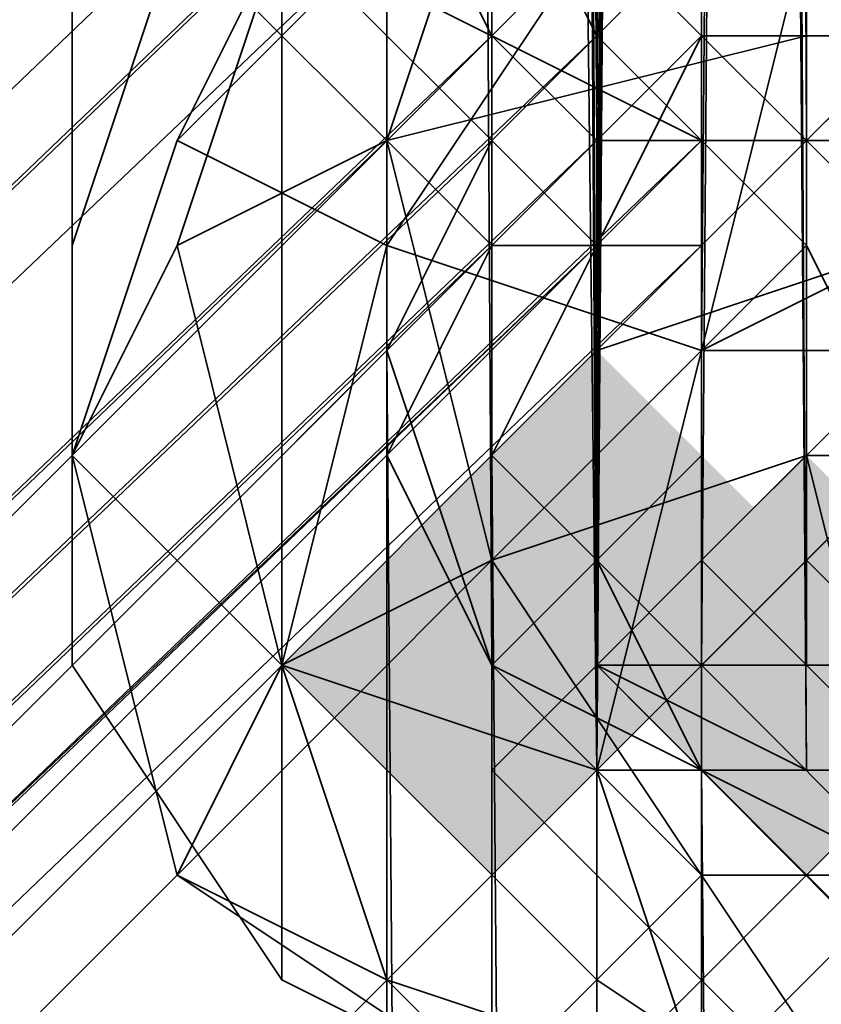
# Model space of a CAD drawing. Units: inches. Extents: x -2407 to 6480, y -2273 to 6818.
# Drawn here: x 813 to 818, y 1198 to 1204 of the extents above; entities that cross this region are included whole.
import ezdxf

# ---------------------------------------------------------------- set-up
doc = ezdxf.new("R2010")
doc.units = ezdxf.units.IN
doc.header["$MEASUREMENT"] = 0
doc.layers.add('SPIDERGAME CWPg169.356', color=250, linetype='Continuous', lineweight=35)

msp = doc.modelspace()

# ---------------------------------------------------------------- hatches: boundary and pattern name
at = {"layer": 'SPIDERGAME CWPg169.356', "lineweight": 35}
for points in [[(818.3014, 1200.6829), (817.6146, 1201.3698), (816.9277, 1202.0567), (816.2408, 1201.3698), (815.5539, 1200.6829), (816.2408, 1199.9961), (816.9277, 1199.3092), (817.6146, 1199.9961)], [(818.3014, 1200.6829), (817.6146, 1201.3698), (816.9277, 1202.0567), (816.2408, 1201.3698), (815.5539, 1200.6829), (816.2408, 1199.9961), (816.9277, 1199.3092), (817.6146, 1199.9961)], [(817.6146, 1199.9961), (816.9277, 1200.6829), (816.2408, 1201.3698), (815.5539, 1200.6829), (814.8671, 1199.9961), (815.5539, 1199.3092), (816.2408, 1198.6223), (816.9277, 1199.3092)], [(817.6146, 1199.9961), (816.9277, 1200.6829), (816.2408, 1201.3698), (815.5539, 1200.6829), (814.8671, 1199.9961), (815.5539, 1199.3092), (816.2408, 1198.6223), (816.9277, 1199.3092)], [(819.6752, 1199.9961), (818.9883, 1200.6829), (818.3014, 1201.3698), (817.6146, 1200.6829), (816.9277, 1199.9961), (817.6146, 1199.3092), (818.3014, 1198.6223), (818.9883, 1199.3092)], [(819.6752, 1199.9961), (818.9883, 1200.6829), (818.3014, 1201.3698), (817.6146, 1200.6829), (816.9277, 1199.9961), (817.6146, 1199.3092), (818.3014, 1198.6223), (818.9883, 1199.3092)]]:
    msp.add_hatch(color=18, dxfattribs=at).paths.add_polyline_path(points)

# ---------------------------------------------------------------- linework, layer by layer
at = {"layer": 'SPIDERGAME CWPg169.356', "color": 18, "lineweight": 35}
for points in [[(820.362, 1543.4331), (821.0489, 1289.2897), (818.9883, 1289.2897), (816.9277, 1289.2897), (817.6146, 1543.4331), (816.9277, 1289.2897), (816.9277, 1542.0593), (816.9277, 1289.2897), (816.9277, 1166.3392), (816.2408, 1166.3392), (816.9277, 1166.3392), (816.2408, 1166.3392), (816.2408, 1289.2897), (816.9277, 1289.2897), (816.2408, 1288.6028), (816.2408, 1542.7462), (816.9277, 1289.2897), (817.6146, 1544.1199), (816.9277, 1289.2897), (818.9883, 1289.2897), (821.0489, 1289.2897), (821.0489, 1544.1199)], [(817.6146, 1538.625), (816.9277, 1289.2897), (816.2408, 1540.6856), (816.9277, 1289.2897), (816.2408, 1289.2897), (816.2408, 1166.3392)], [(820.362, 1166.3392), (820.362, 1289.2897), (818.9883, 1289.2897), (818.9883, 1166.3392), (818.9883, 1289.2897), (817.6146, 1289.2897), (816.9277, 1289.2897), (816.9277, 1166.3392), (816.9277, 1289.2897), (816.2408, 1289.2897), (816.2408, 1540.6856), (816.2408, 1289.2897), (816.2408, 1540.6856), (816.2408, 1289.2897), (816.2408, 1540.6856)], [(816.2408, 1166.3392), (816.2408, 1289.2897), (816.9277, 1289.2897), (818.9883, 1289.2897), (821.0489, 1289.2897), (820.362, 1538.625), (821.0489, 1289.2897), (821.7358, 1539.3118), (821.7358, 1289.2897), (821.0489, 1289.2897), (1033.293, 1081.1669)], [(694.6641, 1079.7931), (818.3014, 1203.4304), (817.6146, 1204.1173), (818.9883, 1204.1173), (820.362, 1204.1173), (818.9883, 1204.1173), (818.9883, 1322.2596), (818.9883, 1204.1173), (817.6146, 1204.1173), (817.6146, 1321.5728), (818.9883, 1322.2596), (821.0489, 1321.5728), (820.362, 1204.1173), (821.0489, 1321.5728), (821.7358, 1203.4304), (822.4227, 1320.199), (822.4227, 1202.7436)], [(822.4227, 1316.7647), (821.7358, 1199.3092), (821.0489, 1315.3909), (820.362, 1198.6223), (821.7358, 1199.3092), (821.0489, 1315.3909), (820.362, 1198.6223), (821.7358, 1199.3092), (822.4227, 1199.9961), (822.4227, 1201.3698), (822.4227, 1202.7436), (821.7358, 1203.4304), (820.362, 1204.1173), (818.9883, 1204.1173), (818.9883, 1322.2596), (818.9883, 1204.1173), (817.6146, 1204.1173), (817.6146, 1321.5728)], [(686.4216, 1079.7931), (815.5539, 1203.4304), (816.2408, 1202.7436), (815.5539, 1201.3698), (815.5539, 1318.1384), (816.2408, 1320.199), (816.2408, 1202.7436), (816.2408, 1320.199), (816.9277, 1203.4304), (817.6146, 1204.1173), (817.6146, 1321.5728), (816.9277, 1203.4304), (817.6146, 1321.5728), (816.2408, 1320.199)], [(821.0489, 1321.5728), (820.362, 1204.1173), (821.0489, 1321.5728), (821.7358, 1203.4304), (820.362, 1204.1173), (818.9883, 1204.1173), (817.6146, 1204.1173), (818.3014, 1203.4304), (694.6641, 1079.7931)], [(687.1085, 1079.1062), (816.9277, 1202.7436), (816.9277, 1203.4304), (818.3014, 1203.4304), (817.6146, 1320.8859), (816.9277, 1203.4304), (817.6146, 1320.8859)], [(820.362, 1320.8859), (820.362, 1203.4304), (818.9883, 1204.1173), (818.9883, 1320.8859), (818.9883, 1204.1173), (818.3014, 1203.4304), (817.6146, 1320.8859)], [(818.9883, 1315.3909), (818.9883, 1199.3092), (818.3014, 1199.3092), (817.6146, 1199.3092), (817.6146, 1288.6028), (818.3014, 1199.3092), (818.9883, 1199.3092), (820.362, 1199.3092), (821.0489, 1199.9961), (821.7358, 1200.6829), (821.7358, 1201.3698), (821.7358, 1202.7436), (821.0489, 1203.4304), (820.362, 1320.8859), (820.362, 1203.4304), (820.362, 1320.8859)], [(818.3014, 1203.4304), (818.9883, 1204.1173), (820.362, 1203.4304), (818.9883, 1204.1173), (818.9883, 1320.8859), (818.9883, 1204.1173), (818.3014, 1203.4304), (817.6146, 1320.8859), (818.9883, 1320.8859), (821.0489, 1320.8859), (879.4332, 1138.1774)], [(818.9883, 1315.3909), (818.9883, 1198.6223), (817.6146, 1198.6223), (816.9277, 1199.3092), (816.2408, 1199.9961), (815.5539, 1201.3698), (816.2408, 1202.7436), (816.9277, 1203.4304), (816.9277, 1319.5121), (816.9277, 1202.7436), (816.9277, 1319.5121)], [(685.0479, 1080.48), (814.8671, 1204.8042), (816.2408, 1203.4304), (817.6146, 1204.8042), (818.9883, 1204.8042), (820.362, 1204.8042), (821.7358, 1203.4304), (822.4227, 1202.0567), (821.7358, 1200.6829), (821.7358, 1316.7647), (821.7358, 1318.1384), (821.7358, 1201.3698), (821.7358, 1200.6829), (821.7358, 1316.7647), (821.0489, 1199.9961), (820.362, 1316.0778), (818.9883, 1315.3909), (818.9883, 1199.3092), (820.362, 1199.3092), (820.362, 1113.4499)], [(816.2408, 1318.1384), (816.2408, 1201.3698), (816.9277, 1202.7436), (816.2408, 1202.7436), (687.1085, 1079.1062), (816.9277, 1202.7436), (816.2408, 1201.3698), (816.9277, 1115.5106)], [(815.5539, 1201.3698), (816.2408, 1199.9961), (815.5539, 1318.1384), (816.2408, 1199.9961), (816.9277, 1199.3092), (817.6146, 1315.3909), (817.6146, 1198.6223), (817.6146, 1315.3909)], [(816.2408, 1316.7647), (816.9277, 1199.3092), (815.5539, 1318.1384)], [(816.9277, 1202.0567), (816.9277, 1200.6829), (816.2408, 1201.3698), (816.9277, 1200.6829), (816.2408, 1318.1384), (816.9277, 1200.6829), (816.9277, 1199.9961), (817.6146, 1199.9961), (818.3014, 1200.6829), (817.6146, 1199.9961), (816.9277, 1199.9961), (816.9277, 1200.6829), (816.2408, 1201.3698), (816.9277, 1202.7436), (816.9277, 1203.4304), (817.6146, 1204.1173), (816.9277, 1202.7436), (816.9277, 1116.8843), (816.9277, 1202.7436), (816.2408, 1201.3698), (816.9277, 1115.5106)], [(816.9277, 1316.7647), (816.2408, 1318.1384), (816.9277, 1199.9961), (816.9277, 1316.7647), (817.6146, 1316.0778)], [(816.2408, 1287.9159), (816.2408, 1199.9961), (816.9277, 1200.6829), (816.2408, 1199.9961), (816.9277, 1199.3092), (817.6146, 1199.3092), (818.3014, 1199.3092), (818.9883, 1199.3092), (818.3014, 1199.3092), (816.9277, 1199.9961), (817.6146, 1316.0778), (818.3014, 1199.3092), (817.6146, 1316.0778)], [(817.6146, 1198.6223), (818.9883, 1198.6223), (820.362, 1198.6223), (818.9883, 1198.6223), (818.9883, 1315.3909)], [(711.1491, 1298.2191), (821.7358, 1287.2291), (820.362, 1285.8553), (818.3014, 1285.8553), (816.9277, 1286.5422), (816.2408, 1287.9159), (815.5539, 1289.9766), (815.5539, 1165.6524)], [(1029.8586, 1077.0456), (816.9277, 1286.5422), (818.3014, 1287.9159), (818.9883, 1288.6028), (820.362, 1289.9766), (821.7358, 1291.3503), (820.362, 1289.9766), (818.9883, 1288.6028), (818.3014, 1287.9159), (816.9277, 1286.5422), (818.9883, 1285.8553), (820.362, 1285.8553), (821.7358, 1287.2291), (821.7358, 1288.6028), (821.7358, 1289.9766), (821.0489, 1292.0372), (818.9883, 1292.7241), (817.6146, 1292.7241), (816.2408, 1291.3503), (815.5539, 1289.9766), (815.5539, 1165.6524)], [(821.7358, 1292.0372), (821.7358, 1202.0567), (821.7358, 1201.3698), (821.0489, 1291.3503), (821.7358, 1292.0372), (821.7358, 1202.0567), (821.7358, 1201.3698), (821.7358, 1202.0567), (821.0489, 1202.7436), (820.362, 1204.1173), (818.9883, 1204.1173), (817.6146, 1204.1173), (816.9277, 1202.7436), (816.2408, 1203.4304), (685.7347, 1079.1062), (816.2408, 1203.4304), (815.5539, 1202.0567), (816.2408, 1115.5106)], [(820.362, 1290.6634), (821.0489, 1291.3503), (821.7358, 1292.0372), (821.0489, 1292.0372), (819.6752, 1290.6634), (818.9883, 1289.9766), (817.6146, 1288.6028), (818.9883, 1289.2897), (820.362, 1290.6634), (821.0489, 1200.6829), (821.0489, 1291.3503), (821.0489, 1202.7436), (821.0489, 1202.0567), (820.362, 1201.3698), (818.9883, 1199.9961), (818.3014, 1199.9961), (817.6146, 1199.9961), (816.9277, 1200.6829), (817.6146, 1201.3698)], [(821.0489, 1291.3503), (821.7358, 1201.3698), (821.0489, 1291.3503), (821.0489, 1200.6829), (819.6752, 1199.3092), (818.9883, 1199.3092), (820.362, 1199.3092), (821.0489, 1199.9961), (821.7358, 1200.6829), (821.7358, 1201.3698), (821.7358, 1202.7436), (821.0489, 1203.4304), (820.362, 1203.4304), (819.6752, 1203.4304), (818.9883, 1202.7436), (816.9277, 1202.0567), (816.9277, 1200.6829), (817.6146, 1199.9961), (817.6146, 1287.9159)], [(821.0489, 1165.6524), (821.0489, 1289.9766), (818.9883, 1289.9766), (818.9883, 1165.6524), (818.9883, 1289.9766), (817.6146, 1289.9766), (816.2408, 1289.9766), (816.2408, 1165.6524), (816.2408, 1289.9766), (815.5539, 1289.9766), (816.2408, 1287.9159), (816.9277, 1286.5422), (1030.5455, 1077.7325)], [(821.0489, 1165.6524), (821.0489, 1289.9766), (818.9883, 1289.9766), (818.9883, 1165.6524), (818.9883, 1289.9766), (817.6146, 1289.9766), (816.2408, 1289.9766), (816.2408, 1165.6524), (816.2408, 1289.9766), (815.5539, 1289.9766)], [(817.6146, 1165.6524), (817.6146, 1289.9766), (817.6146, 1165.6524)], [(817.6146, 1165.6524), (817.6146, 1289.9766), (817.6146, 1165.6524)], [(816.2408, 1289.2897), (816.2408, 1166.3392), (816.9277, 1166.3392), (817.6146, 1166.3392), (817.6146, 1289.2897)], [(816.2408, 1289.2897), (816.9277, 1289.2897), (816.9277, 1166.3392), (816.9277, 1289.2897), (817.6146, 1289.2897)], [(816.9277, 1289.2897), (816.9277, 1166.3392)], [(817.6146, 1166.3392), (817.6146, 1289.2897), (817.6146, 1166.3392)], [(820.362, 1289.2897), (820.362, 1166.3392), (818.9883, 1166.3392), (817.6146, 1166.3392), (817.6146, 1289.2897)], [(816.9277, 1287.2291), (816.9277, 1200.6829), (817.6146, 1201.3698), (817.6146, 1287.9159), (816.9277, 1287.2291), (817.6146, 1287.9159), (817.6146, 1201.3698), (817.6146, 1287.9159), (817.6146, 1202.0567), (818.3014, 1288.6028), (817.6146, 1199.9961), (939.8781, 1077.0456), (817.6146, 1199.9961), (818.3014, 1200.6829), (941.2519, 1077.7325)], [(939.8781, 1077.0456), (816.9277, 1199.9961), (817.6146, 1199.9961), (817.6146, 1287.9159), (817.6146, 1199.9961), (818.3014, 1288.6028), (817.6146, 1287.9159), (817.6146, 1202.0567), (818.9883, 1202.7436), (819.6752, 1203.4304)], [(817.6146, 1199.9961), (818.3014, 1288.6028), (817.6146, 1199.9961)], [(697.4116, 1077.0456), (821.0489, 1200.6829), (819.6752, 1199.3092), (818.9883, 1199.3092), (818.3014, 1199.3092), (817.6146, 1199.3092), (816.9277, 1199.3092), (816.2408, 1199.9961), (816.9277, 1200.6829), (816.9277, 1287.9159), (816.2408, 1287.9159), (816.9277, 1287.9159), (816.9277, 1200.6829), (816.2408, 1199.9961), (816.2408, 1287.9159), (816.9277, 1287.9159), (816.9277, 1199.3092), (816.2408, 1199.9961), (816.2408, 1287.9159), (816.2408, 1199.9961), (815.5539, 1202.0567), (816.2408, 1115.5106)], [(818.9883, 1199.9961), (818.3014, 1199.9961), (817.6146, 1199.9961), (816.9277, 1200.6829), (817.6146, 1201.3698), (817.6146, 1202.0567), (818.9883, 1202.7436), (816.9277, 1202.0567), (816.9277, 1287.9159), (816.9277, 1200.6829), (817.6146, 1199.3092), (818.9883, 1199.3092)], [(816.9277, 1199.3092), (816.9277, 1287.9159), (816.9277, 1199.3092)], [(816.9277, 1287.2291), (816.9277, 1200.6829), (816.9277, 1287.2291), (816.9277, 1200.6829), (817.6146, 1201.3698), (817.6146, 1202.0567)], [(684.361, 1081.8537), (814.1802, 1206.1779), (815.5539, 1205.4911), (685.0479, 1080.48), (816.2408, 1205.4911), (814.8671, 1206.8648), (683.6741, 1081.8537), (814.8671, 1206.8648), (813.4933, 1207.5517), (682.3004, 1082.5406)], [(812.8064, 1207.5517), (813.4933, 1206.1779), (812.8064, 1207.5517), (813.4933, 1207.5517), (814.8671, 1206.8648), (816.2408, 1205.4911), (814.8671, 1206.8648), (813.4933, 1207.5517), (812.8064, 1207.5517), (813.4933, 1206.1779), (814.8671, 1204.8042), (816.2408, 1203.4304), (816.9277, 1202.7436), (817.6146, 1202.7436), (817.6146, 1203.4304), (816.9277, 1204.1173), (817.6146, 1203.4304), (687.1085, 1078.4194), (816.9277, 1202.7436), (817.6146, 1202.7436), (687.1085, 1077.7325), (817.6146, 1202.7436), (817.6146, 1203.4304), (687.1085, 1078.4194)], [(812.8064, 1206.8648), (813.4933, 1206.8648), (814.1802, 1206.1779), (815.5539, 1205.4911), (816.2408, 1204.1173), (686.4216, 1079.7931)], [(939.8781, 1076.3588), (816.9277, 1199.9961), (817.6146, 1199.9961), (818.3014, 1200.6829), (817.6146, 1199.9961), (816.9277, 1199.9961), (816.9277, 1200.6829), (816.2408, 1201.3698), (816.9277, 1202.7436), (816.9277, 1203.4304), (687.1085, 1079.1062), (816.9277, 1203.4304), (816.2408, 1204.1173), (816.9277, 1203.4304), (816.9277, 1202.7436), (816.2408, 1202.7436), (815.5539, 1203.4304), (814.1802, 1204.8042), (813.4933, 1205.4911), (812.8064, 1206.1779)], [(685.0479, 1080.48), (815.5539, 1205.4911), (816.2408, 1204.1173), (686.4216, 1079.7931)], [(687.1085, 1079.1062), (816.2408, 1202.7436), (815.5539, 1203.4304), (686.4216, 1079.7931), (816.2408, 1204.1173), (815.5539, 1205.4911), (685.0479, 1080.48)], [(685.0479, 1080.48), (814.8671, 1204.8042), (816.2408, 1203.4304), (816.9277, 1202.7436), (817.6146, 1202.7436), (817.6146, 1203.4304), (816.9277, 1204.1173), (816.2408, 1205.4911), (685.0479, 1080.48)], [(687.1085, 1078.4194), (817.6146, 1203.4304), (817.6146, 1202.7436), (687.1085, 1077.7325), (817.6146, 1202.7436), (816.9277, 1202.7436), (687.1085, 1078.4194), (817.6146, 1203.4304), (816.9277, 1204.1173), (685.7347, 1079.1062), (816.9277, 1204.1173), (816.2408, 1205.4911), (816.9277, 1204.1173), (685.7347, 1079.1062), (816.9277, 1204.1173), (816.2408, 1205.4911), (685.0479, 1080.48)], [(687.1085, 1078.4194), (816.9277, 1202.7436), (816.2408, 1203.4304), (685.7347, 1079.1062), (816.2408, 1203.4304), (814.8671, 1204.8042), (685.0479, 1080.48)], [(817.6146, 1117.5712), (817.6146, 1204.1173), (816.9277, 1204.8042), (693.2904, 1081.1669)], [(693.2904, 1081.1669), (816.9277, 1204.8042), (817.6146, 1204.1173)], [(817.6146, 1118.2581), (817.6146, 1204.8042), (816.2408, 1203.4304), (816.2408, 1116.8843), (816.2408, 1203.4304), (815.5539, 1202.0567), (816.2408, 1115.5106)], [(817.6146, 1118.2581), (817.6146, 1204.8042), (816.2408, 1203.4304), (816.2408, 1116.8843), (816.2408, 1203.4304), (815.5539, 1202.0567), (816.2408, 1199.9961), (817.6146, 1199.3092), (818.9883, 1198.6223), (821.0489, 1199.3092), (821.7358, 1200.6829)], [(816.2408, 1114.1368), (816.2408, 1199.9961), (815.5539, 1202.0567), (816.2408, 1203.4304), (817.6146, 1204.8042), (818.9883, 1204.8042), (820.362, 1204.8042), (821.7358, 1203.4304), (822.4227, 1202.7436), (822.4227, 1201.3698), (822.4227, 1199.9961), (821.7358, 1199.3092), (820.362, 1198.6223)], [(821.7358, 1201.3698), (821.0489, 1200.6829), (821.7358, 1202.0567), (821.0489, 1202.7436), (820.362, 1204.1173), (818.9883, 1204.1173), (817.6146, 1204.1173), (816.9277, 1202.7436), (687.1085, 1078.4194)], [(693.9772, 1080.48), (817.6146, 1204.1173), (693.9772, 1080.48)], [(693.9772, 1080.48), (817.6146, 1204.1173), (693.9772, 1080.48)], [(817.6146, 1117.5712), (817.6146, 1204.1173), (816.9277, 1202.7436), (816.9277, 1116.8843), (816.9277, 1202.7436), (816.2408, 1201.3698), (816.9277, 1200.6829), (817.6146, 1199.3092), (818.9883, 1199.3092), (820.362, 1199.3092), (821.0489, 1200.6829), (697.4116, 1077.0456)], [(820.362, 1204.1173), (821.7358, 1203.4304), (822.4227, 1202.0567), (821.7358, 1200.6829), (821.0489, 1199.3092), (818.9883, 1198.6223), (817.6146, 1199.3092), (816.2408, 1199.9961), (815.5539, 1202.0567), (816.2408, 1115.5106), (816.2408, 1114.1368), (816.2408, 1199.9961)], [(818.9883, 1204.1173), (818.3014, 1203.4304), (816.9277, 1203.4304), (816.2408, 1202.7436), (815.5539, 1201.3698), (816.2408, 1199.9961), (816.9277, 1199.3092), (817.6146, 1198.6223), (818.9883, 1198.6223)], [(818.3014, 1202.7436), (817.6146, 1203.4304), (694.6641, 1080.48)], [(818.3014, 1202.7436), (817.6146, 1203.4304), (694.6641, 1080.48)], [(816.2408, 1202.7436), (687.1085, 1079.1062)], [(818.3014, 1202.7436), (695.351, 1079.7931), (694.6641, 1080.48)], [(818.3014, 1202.7436), (695.351, 1079.7931), (694.6641, 1080.48)], [(818.9883, 1201.3698), (818.3014, 1202.7436), (695.351, 1079.7931)], [(816.9277, 1202.7436), (816.2408, 1201.3698)], [(939.8781, 1076.3588), (816.9277, 1199.9961), (817.6146, 1200.6829), (941.2519, 1077.0456), (817.6146, 1200.6829), (818.9883, 1202.0567), (942.6256, 1078.4194)], [(942.6256, 1078.4194), (818.9883, 1202.0567), (817.6146, 1200.6829), (941.2519, 1077.0456), (817.6146, 1200.6829), (816.9277, 1199.9961), (939.8781, 1076.3588)], [(818.9883, 1201.3698), (696.7247, 1079.1062), (695.351, 1079.7931)], [(818.9883, 1201.3698), (818.3014, 1200.6829), (818.9883, 1201.3698)], [(941.2519, 1077.7325), (818.3014, 1200.6829), (818.9883, 1201.3698)], [(818.9883, 1201.3698), (818.3014, 1200.6829), (818.9883, 1201.3698)], [(697.4116, 1077.0456), (821.0489, 1200.6829)], [(697.4116, 1077.7325), (820.362, 1200.6829), (697.4116, 1077.7325)], [(697.4116, 1077.7325), (820.362, 1200.6829), (697.4116, 1077.7325)], [(821.0489, 1200.6829), (697.4116, 1077.0456)], [(939.8781, 1077.0456), (816.9277, 1199.9961), (817.6146, 1199.9961), (939.8781, 1077.0456), (817.6146, 1199.9961), (818.3014, 1200.6829), (941.2519, 1077.7325)], [(818.9883, 1199.3092), (818.3014, 1199.3092), (816.9277, 1199.9961), (816.2408, 1199.3092), (939.8781, 1075.6719)], [(818.3014, 1113.4499), (817.6146, 1199.3092), (818.9883, 1199.3092), (818.9883, 1112.7631), (818.9883, 1199.3092), (820.362, 1199.3092), (820.362, 1113.4499)], [(818.3014, 1113.4499), (817.6146, 1199.3092), (818.9883, 1199.3092), (818.9883, 1112.7631), (818.9883, 1199.3092), (820.362, 1199.3092)], [(819.6752, 1195.8748), (818.9883, 1196.5617), (818.9883, 1198.6223), (820.362, 1198.6223), (818.9883, 1196.5617), (816.9277, 1197.9355), (817.6146, 1198.6223), (818.9883, 1196.5617), (816.9277, 1196.5617), (816.2408, 1197.2486), (818.9883, 1196.5617), (816.9277, 1197.9355)]]:
    msp.add_lwpolyline(points, dxfattribs=at)
for points in [[(816.2408, 1320.199), (817.6146, 1321.5728), (816.9277, 1203.4304)], [(816.9277, 1203.4304), (817.6146, 1321.5728), (817.6146, 1204.1173)], [(816.9277, 1203.4304), (817.6146, 1320.8859), (816.9277, 1319.5121)], [(818.3014, 1203.4304), (817.6146, 1320.8859), (816.9277, 1203.4304)], [(815.5539, 1318.1384), (815.5539, 1201.3698), (816.2408, 1202.7436), (816.2408, 1320.199), (816.9277, 1203.4304), (816.2408, 1202.7436), (816.2408, 1320.199)], [(816.9277, 1202.7436), (816.9277, 1319.5121), (816.2408, 1318.1384), (816.2408, 1201.3698)], [(816.9277, 1203.4304), (816.9277, 1319.5121), (816.9277, 1202.7436)], [(815.5539, 1201.3698), (816.2408, 1199.9961), (815.5539, 1318.1384)], [(816.2408, 1316.7647), (815.5539, 1318.1384), (816.9277, 1199.3092)], [(815.5539, 1318.1384), (816.2408, 1199.9961), (816.9277, 1199.3092)], [(816.2408, 1318.1384), (816.9277, 1200.6829), (816.2408, 1201.3698)], [(816.9277, 1199.9961), (816.9277, 1316.7647), (817.6146, 1316.0778), (816.9277, 1199.9961), (816.2408, 1318.1384), (816.9277, 1316.7647)], [(816.9277, 1199.9961), (816.9277, 1200.6829), (816.2408, 1318.1384)], [(817.6146, 1315.3909), (816.2408, 1316.7647), (816.9277, 1199.3092)], [(816.9277, 1199.9961), (817.6146, 1316.0778), (818.3014, 1199.3092)], [(818.3014, 1199.3092), (817.6146, 1316.0778), (818.9883, 1315.3909), (818.9883, 1199.3092)], [(818.9883, 1315.3909), (818.9883, 1198.6223), (817.6146, 1198.6223), (817.6146, 1315.3909), (816.9277, 1199.3092), (817.6146, 1198.6223), (817.6146, 1315.3909)], [(815.5539, 1165.6524), (815.5539, 1289.9766), (816.2408, 1289.9766), (816.2408, 1165.6524), (817.6146, 1165.6524), (817.6146, 1289.9766), (816.2408, 1289.9766), (816.2408, 1165.6524), (815.5539, 1165.6524), (816.2408, 1165.6524)], [(815.5539, 1165.6524), (815.5539, 1289.9766), (816.2408, 1289.9766), (816.2408, 1165.6524), (817.6146, 1165.6524), (817.6146, 1289.9766), (816.2408, 1289.9766), (816.2408, 1165.6524), (815.5539, 1165.6524), (816.2408, 1165.6524)], [(818.9883, 1202.7436), (816.9277, 1202.0567), (817.6146, 1288.6028), (818.9883, 1289.9766)], [(818.9883, 1202.7436), (816.9277, 1202.0567), (817.6146, 1288.6028), (818.9883, 1289.9766)], [(818.9883, 1289.9766), (818.9883, 1165.6524), (817.6146, 1165.6524), (817.6146, 1289.9766)], [(818.9883, 1289.9766), (818.9883, 1165.6524), (817.6146, 1165.6524), (817.6146, 1289.9766)], [(817.6146, 1166.3392), (817.6146, 1289.2897), (816.9277, 1289.2897), (816.9277, 1166.3392)], [(817.6146, 1166.3392), (817.6146, 1289.2897), (816.9277, 1289.2897), (816.9277, 1166.3392)], [(817.6146, 1166.3392), (817.6146, 1289.2897), (818.9883, 1289.2897), (818.9883, 1166.3392)], [(818.9883, 1202.7436), (817.6146, 1202.0567), (818.3014, 1288.6028), (818.9883, 1289.2897)], [(817.6146, 1166.3392), (817.6146, 1289.2897), (818.9883, 1289.2897), (818.9883, 1166.3392)], [(818.9883, 1202.7436), (817.6146, 1202.0567), (818.3014, 1288.6028), (818.9883, 1289.2897)], [(818.9883, 1289.2897), (818.9883, 1199.9961), (818.3014, 1199.9961), (818.3014, 1288.6028)], [(818.9883, 1289.2897), (818.9883, 1199.9961), (818.3014, 1199.9961), (818.3014, 1288.6028)], [(816.9277, 1199.3092), (816.9277, 1287.9159), (816.9277, 1199.3092), (817.6146, 1288.6028), (816.9277, 1287.9159), (816.9277, 1202.0567), (817.6146, 1288.6028), (817.6146, 1199.3092)], [(816.9277, 1287.9159), (817.6146, 1288.6028), (816.9277, 1202.0567), (816.9277, 1287.9159), (816.9277, 1200.6829), (816.9277, 1202.0567)], [(816.9277, 1287.9159), (817.6146, 1288.6028), (816.9277, 1199.3092)], [(817.6146, 1288.6028), (817.6146, 1199.3092), (816.9277, 1199.3092)], [(818.3014, 1199.9961), (817.6146, 1199.9961), (818.3014, 1288.6028)], [(818.9883, 1199.3092), (818.3014, 1199.3092), (817.6146, 1288.6028)], [(818.3014, 1199.3092), (817.6146, 1199.3092), (817.6146, 1288.6028)], [(818.3014, 1288.6028), (817.6146, 1202.0567), (817.6146, 1287.9159)], [(818.3014, 1288.6028), (818.3014, 1199.9961), (818.3014, 1288.6028), (817.6146, 1199.9961), (818.3014, 1199.9961)], [(817.6146, 1199.9961), (817.6146, 1287.9159), (817.6146, 1199.9961), (818.3014, 1288.6028), (817.6146, 1287.9159)], [(816.2408, 1199.9961), (816.2408, 1287.9159), (816.2408, 1199.9961), (816.2408, 1287.9159), (816.9277, 1287.9159), (816.9277, 1199.3092)], [(816.9277, 1200.6829), (816.9277, 1287.2291), (816.9277, 1200.6829), (816.9277, 1287.2291), (817.6146, 1287.9159), (817.6146, 1199.9961)], [(817.6146, 1201.3698), (817.6146, 1287.9159), (817.6146, 1202.0567)], [(823.7964, 1211.6729), (824.4833, 1209.6123), (824.4833, 1206.8648), (822.4227, 1204.8042), (820.362, 1203.4304), (817.6146, 1203.4304), (814.8671, 1204.8042), (813.4933, 1206.8648), (813.4933, 1209.6123), (814.1802, 1211.6729), (816.2408, 1213.7336), (818.9883, 1213.7336), (821.7358, 1213.7336)], [(823.7964, 1211.6729), (824.4833, 1209.6123), (824.4833, 1206.8648), (822.4227, 1204.8042), (820.362, 1203.4304), (817.6146, 1203.4304), (814.8671, 1204.8042), (813.4933, 1206.8648), (813.4933, 1209.6123), (814.1802, 1211.6729), (816.2408, 1213.7336), (818.9883, 1213.7336), (821.7358, 1213.7336)], [(814.1802, 1211.6729), (813.4933, 1209.6123), (813.4933, 1202.7436), (814.1802, 1204.8042)], [(814.1802, 1211.6729), (813.4933, 1209.6123), (813.4933, 1202.7436), (814.1802, 1204.8042)], [(813.4933, 1202.7436), (813.4933, 1209.6123), (813.4933, 1206.8648), (813.4933, 1199.9961)], [(813.4933, 1202.7436), (813.4933, 1209.6123), (813.4933, 1206.8648), (813.4933, 1199.9961)], [(683.6741, 1081.8537), (685.0479, 1080.48), (816.2408, 1205.4911), (814.8671, 1206.8648), (683.6741, 1081.8537), (814.8671, 1206.8648), (813.4933, 1207.5517), (682.3004, 1082.5406), (683.6741, 1081.8537), (685.0479, 1080.48), (814.8671, 1204.8042), (813.4933, 1206.1779), (683.6741, 1081.8537), (813.4933, 1206.1779), (814.8671, 1204.8042), (813.4933, 1206.1779), (683.6741, 1081.8537), (813.4933, 1206.1779), (812.8064, 1207.5517), (682.9872, 1082.5406)], [(813.4933, 1206.8648), (683.6741, 1082.5406), (684.361, 1081.8537), (685.0479, 1081.1669), (814.1802, 1204.8042), (813.4933, 1205.4911), (684.361, 1081.8537), (814.1802, 1206.1779)], [(813.4933, 1206.8648), (683.6741, 1082.5406), (684.361, 1081.8537), (685.0479, 1081.1669), (814.1802, 1204.8042), (813.4933, 1205.4911), (684.361, 1081.8537), (814.1802, 1206.1779)], [(816.9277, 1203.4304), (687.1085, 1079.1062), (816.9277, 1203.4304), (816.2408, 1204.1173), (816.9277, 1203.4304), (816.9277, 1202.7436), (816.2408, 1202.7436), (815.5539, 1203.4304), (814.1802, 1204.8042), (813.4933, 1205.4911), (812.8064, 1206.1779), (812.8064, 1206.8648), (813.4933, 1206.8648), (814.1802, 1206.1779), (815.5539, 1205.4911), (816.2408, 1204.1173), (686.4216, 1079.7931), (687.1085, 1079.1062), (816.9277, 1202.7436)], [(813.4933, 1199.9961), (813.4933, 1206.8648), (814.8671, 1204.8042), (814.8671, 1197.9355)], [(824.4833, 1202.0567), (823.7964, 1204.8042), (821.7358, 1206.8648), (818.9883, 1206.8648), (816.2408, 1206.8648), (814.1802, 1204.8042), (813.4933, 1202.7436), (813.4933, 1199.9961), (814.8671, 1197.9355), (817.6146, 1196.5617), (820.362, 1196.5617), (823.1095, 1197.9355), (824.4833, 1199.9961)], [(813.4933, 1199.9961), (813.4933, 1206.8648), (814.8671, 1204.8042), (814.8671, 1197.9355)], [(824.4833, 1202.0567), (823.7964, 1204.8042), (821.7358, 1206.8648), (818.9883, 1206.8648), (816.2408, 1206.8648), (814.1802, 1204.8042), (813.4933, 1202.7436), (813.4933, 1199.9961), (814.8671, 1197.9355), (817.6146, 1196.5617), (820.362, 1196.5617), (823.1095, 1197.9355), (824.4833, 1199.9961)], [(685.0479, 1080.48), (815.5539, 1205.4911), (814.1802, 1206.1779), (684.361, 1081.8537)], [(814.1802, 1203.4304), (814.8671, 1204.8042), (816.9277, 1206.1779), (816.2408, 1205.4911)], [(814.1802, 1203.4304), (814.8671, 1204.8042), (816.9277, 1206.1779), (816.2408, 1205.4911)], [(818.3014, 1206.1779), (816.2408, 1205.4911), (815.5539, 1203.4304), (818.3014, 1204.1173)], [(818.3014, 1206.1779), (816.2408, 1205.4911), (815.5539, 1203.4304), (818.3014, 1204.1173)], [(821.0489, 1206.1779), (818.3014, 1206.1779), (818.3014, 1204.1173), (821.0489, 1204.1173)], [(821.0489, 1206.1779), (818.3014, 1206.1779), (818.3014, 1204.1173), (821.0489, 1204.1173)], [(815.5539, 1202.7436), (814.1802, 1203.4304), (816.2408, 1205.4911), (816.9277, 1204.8042)], [(816.2408, 1205.4911), (814.8671, 1204.8042), (814.1802, 1202.7436), (815.5539, 1203.4304)], [(815.5539, 1202.7436), (814.1802, 1203.4304), (816.2408, 1205.4911), (816.9277, 1204.8042)], [(816.2408, 1205.4911), (814.8671, 1204.8042), (814.1802, 1202.7436), (815.5539, 1203.4304)], [(685.0479, 1081.1669), (814.1802, 1204.8042), (815.5539, 1203.4304), (686.4216, 1079.7931)], [(685.0479, 1081.1669), (814.1802, 1204.8042), (815.5539, 1203.4304), (686.4216, 1079.7931)], [(693.9772, 1080.48), (817.6146, 1204.1173), (818.3014, 1203.4304), (694.6641, 1079.7931), (693.9772, 1080.48), (693.2904, 1081.1669), (816.9277, 1204.8042), (817.6146, 1204.1173)], [(693.9772, 1080.48), (817.6146, 1204.1173), (818.3014, 1203.4304), (694.6641, 1079.7931), (693.9772, 1080.48), (693.2904, 1081.1669), (816.9277, 1204.8042), (817.6146, 1204.1173)], [(814.8671, 1204.8042), (814.1802, 1203.4304), (813.4933, 1201.3698), (814.1802, 1202.7436)], [(814.8671, 1204.8042), (814.1802, 1203.4304), (813.4933, 1201.3698), (814.1802, 1202.7436)], [(814.8671, 1204.8042), (817.6146, 1203.4304), (817.6146, 1196.5617), (814.8671, 1197.9355)], [(814.8671, 1204.8042), (817.6146, 1203.4304), (817.6146, 1196.5617), (814.8671, 1197.9355)], [(817.6146, 1202.0567), (815.5539, 1202.7436), (816.9277, 1204.8042), (818.3014, 1204.8042)], [(817.6146, 1202.0567), (815.5539, 1202.7436), (816.9277, 1204.8042), (818.3014, 1204.8042)], [(817.6146, 1204.1173), (816.9277, 1204.8042), (817.6146, 1204.1173), (818.3014, 1203.4304), (819.6752, 1202.0567), (821.0489, 1200.6829), (821.7358, 1199.9961), (822.4227, 1199.3092), (821.7358, 1199.9961), (821.0489, 1200.6829), (819.6752, 1202.0567), (818.3014, 1203.4304)], [(817.6146, 1204.1173), (816.9277, 1204.8042), (817.6146, 1204.1173), (818.3014, 1203.4304), (819.6752, 1202.0567), (821.0489, 1200.6829), (821.7358, 1199.9961), (822.4227, 1199.3092), (821.7358, 1199.9961), (821.0489, 1200.6829), (819.6752, 1202.0567), (818.3014, 1203.4304)], [(819.6752, 1202.0567), (817.6146, 1202.0567), (818.3014, 1204.8042), (819.6752, 1204.8042)], [(819.6752, 1202.0567), (817.6146, 1202.0567), (818.3014, 1204.8042), (819.6752, 1204.8042)], [(818.9883, 1204.8042), (818.9883, 1118.9449), (817.6146, 1118.2581), (817.6146, 1204.8042)], [(818.9883, 1204.8042), (818.9883, 1118.9449), (817.6146, 1118.2581), (817.6146, 1204.8042)], [(816.2408, 1200.6829), (818.3014, 1201.3698), (818.3014, 1204.1173), (815.5539, 1203.4304)], [(816.2408, 1200.6829), (818.3014, 1201.3698), (818.3014, 1204.1173), (815.5539, 1203.4304)], [(817.6146, 1117.5712), (817.6146, 1204.1173), (818.9883, 1204.1173), (818.9883, 1118.2581)], [(817.6146, 1117.5712), (817.6146, 1204.1173), (818.9883, 1204.1173), (818.9883, 1118.2581)], [(818.3014, 1201.3698), (821.0489, 1201.3698), (821.0489, 1204.1173), (818.3014, 1204.1173)], [(818.3014, 1201.3698), (821.0489, 1201.3698), (821.0489, 1204.1173), (818.3014, 1204.1173)], [(694.6641, 1079.7931), (696.0379, 1078.4194), (819.6752, 1202.0567), (818.3014, 1203.4304)], [(696.0379, 1078.4194), (694.6641, 1079.7931), (818.3014, 1203.4304), (819.6752, 1202.0567)], [(817.6146, 1203.4304), (818.3014, 1202.7436), (695.351, 1079.7931), (694.6641, 1080.48), (817.6146, 1203.4304), (694.6641, 1080.48), (694.6641, 1081.1669), (816.9277, 1203.4304)], [(816.9277, 1203.4304), (694.6641, 1081.1669), (694.6641, 1080.48), (817.6146, 1203.4304)], [(694.6641, 1079.7931), (696.0379, 1078.4194), (819.6752, 1202.0567), (818.3014, 1203.4304)], [(696.0379, 1078.4194), (694.6641, 1079.7931), (818.3014, 1203.4304), (819.6752, 1202.0567)], [(817.6146, 1203.4304), (818.3014, 1202.7436), (695.351, 1079.7931), (694.6641, 1080.48), (817.6146, 1203.4304), (694.6641, 1080.48), (694.6641, 1081.1669), (816.9277, 1203.4304)], [(816.9277, 1203.4304), (694.6641, 1081.1669), (694.6641, 1080.48), (817.6146, 1203.4304)], [(814.8671, 1199.9961), (813.4933, 1201.3698), (814.1802, 1203.4304), (815.5539, 1202.7436)], [(814.8671, 1199.9961), (813.4933, 1201.3698), (814.1802, 1203.4304), (815.5539, 1202.7436)], [(814.8671, 1199.9961), (816.2408, 1200.6829), (815.5539, 1203.4304), (814.1802, 1202.7436)], [(814.8671, 1199.9961), (816.2408, 1200.6829), (815.5539, 1203.4304), (814.1802, 1202.7436)], [(817.6146, 1203.4304), (816.9277, 1203.4304), (817.6146, 1203.4304), (818.3014, 1202.7436), (818.9883, 1201.3698), (820.362, 1200.6829), (821.0489, 1199.9961), (820.362, 1200.6829), (818.9883, 1201.3698), (818.3014, 1202.7436)], [(817.6146, 1203.4304), (816.9277, 1203.4304), (817.6146, 1203.4304), (818.3014, 1202.7436), (818.9883, 1201.3698), (820.362, 1200.6829), (821.0489, 1199.9961), (820.362, 1200.6829), (818.9883, 1201.3698), (818.3014, 1202.7436)], [(820.362, 1196.5617), (817.6146, 1196.5617), (817.6146, 1203.4304), (820.362, 1203.4304)], [(820.362, 1196.5617), (817.6146, 1196.5617), (817.6146, 1203.4304), (820.362, 1203.4304)], [(687.1085, 1079.1062), (816.2408, 1202.7436), (816.9277, 1202.7436)], [(695.351, 1079.7931), (696.7247, 1079.1062), (818.9883, 1201.3698), (818.3014, 1202.7436)], [(696.7247, 1079.1062), (695.351, 1079.7931), (818.3014, 1202.7436), (818.9883, 1201.3698)], [(696.7247, 1079.1062), (695.351, 1079.7931), (818.3014, 1202.7436), (818.9883, 1201.3698)], [(814.1802, 1198.6223), (814.8671, 1199.9961), (814.1802, 1202.7436), (813.4933, 1201.3698)], [(814.1802, 1198.6223), (814.8671, 1199.9961), (814.1802, 1202.7436), (813.4933, 1201.3698)], [(815.5539, 1202.7436), (817.6146, 1202.0567), (816.9277, 1199.3092), (814.8671, 1199.9961)], [(815.5539, 1202.7436), (817.6146, 1202.0567), (816.9277, 1199.3092), (814.8671, 1199.9961)], [(819.6752, 1202.0567), (696.0379, 1078.4194), (697.4116, 1077.0456), (821.0489, 1200.6829)], [(819.6752, 1202.0567), (696.0379, 1078.4194), (697.4116, 1077.0456), (821.0489, 1200.6829)], [(819.6752, 1202.0567), (696.0379, 1078.4194), (697.4116, 1077.0456), (821.0489, 1200.6829)], [(819.6752, 1202.0567), (696.0379, 1078.4194), (697.4116, 1077.0456), (821.0489, 1200.6829)], [(816.2408, 1199.3092), (816.9277, 1199.9961), (817.6146, 1200.6829), (818.9883, 1202.0567), (817.6146, 1200.6829), (816.9277, 1199.9961)], [(816.2408, 1199.3092), (816.9277, 1199.9961), (817.6146, 1200.6829), (818.9883, 1202.0567), (817.6146, 1200.6829), (816.9277, 1199.9961)], [(817.6146, 1202.0567), (819.6752, 1202.0567), (820.362, 1199.3092), (816.9277, 1199.3092)], [(817.6146, 1202.0567), (819.6752, 1202.0567), (820.362, 1199.3092), (816.9277, 1199.3092)], [(818.9883, 1202.0567), (942.6256, 1078.4194), (941.2519, 1077.0456), (817.6146, 1200.6829)], [(818.9883, 1202.0567), (942.6256, 1078.4194), (941.2519, 1077.0456), (817.6146, 1200.6829)], [(818.9883, 1201.3698), (696.7247, 1079.1062), (697.4116, 1077.7325), (820.362, 1200.6829)], [(697.4116, 1077.7325), (820.362, 1200.6829), (818.9883, 1201.3698), (696.7247, 1079.1062)], [(818.9883, 1201.3698), (696.7247, 1079.1062), (697.4116, 1077.7325), (820.362, 1200.6829)], [(697.4116, 1077.7325), (820.362, 1200.6829), (818.9883, 1201.3698), (696.7247, 1079.1062)], [(815.5539, 1197.9355), (814.1802, 1198.6223), (813.4933, 1201.3698), (814.8671, 1199.9961)], [(815.5539, 1197.9355), (814.1802, 1198.6223), (813.4933, 1201.3698), (814.8671, 1199.9961)], [(818.3014, 1201.3698), (816.2408, 1200.6829), (817.6146, 1198.6223), (818.9883, 1198.6223)], [(818.3014, 1201.3698), (816.2408, 1200.6829), (817.6146, 1198.6223), (818.9883, 1198.6223)], [(816.9277, 1115.5106), (816.9277, 1114.1368), (816.9277, 1200.6829), (816.2408, 1201.3698)], [(816.9277, 1115.5106), (816.9277, 1114.1368), (816.9277, 1200.6829), (816.2408, 1201.3698)], [(821.0489, 1201.3698), (818.3014, 1201.3698), (818.9883, 1198.6223), (820.362, 1198.6223)], [(821.0489, 1201.3698), (818.3014, 1201.3698), (818.9883, 1198.6223), (820.362, 1198.6223)], [(818.9883, 1201.3698), (941.9387, 1079.1062), (941.2519, 1077.7325), (818.3014, 1200.6829)], [(818.9883, 1201.3698), (941.9387, 1079.1062), (941.2519, 1077.7325), (818.3014, 1200.6829)], [(818.9883, 1201.3698), (941.9387, 1079.1062), (941.2519, 1077.7325), (818.3014, 1200.6829)], [(816.2408, 1200.6829), (814.8671, 1199.9961), (816.9277, 1197.9355), (817.6146, 1198.6223)], [(816.2408, 1200.6829), (814.8671, 1199.9961), (816.9277, 1197.9355), (817.6146, 1198.6223)], [(939.8781, 1076.3588), (941.2519, 1077.0456), (817.6146, 1200.6829), (816.9277, 1199.9961)], [(939.8781, 1077.0456), (817.6146, 1199.9961), (939.8781, 1077.0456), (816.9277, 1199.9961), (817.6146, 1199.9961), (818.3014, 1200.6829), (941.2519, 1077.7325)], [(818.3014, 1113.4499), (817.6146, 1199.3092), (816.9277, 1200.6829), (816.9277, 1114.1368)], [(939.8781, 1076.3588), (941.2519, 1077.0456), (817.6146, 1200.6829), (816.9277, 1199.9961)], [(939.8781, 1077.0456), (817.6146, 1199.9961), (939.8781, 1077.0456), (816.9277, 1199.9961), (817.6146, 1199.9961), (818.3014, 1200.6829), (941.2519, 1077.7325)], [(818.3014, 1113.4499), (817.6146, 1199.3092), (816.9277, 1200.6829), (816.9277, 1114.1368)], [(814.8671, 1199.9961), (814.1802, 1198.6223), (816.2408, 1197.2486), (816.9277, 1197.9355)], [(814.8671, 1199.9961), (814.1802, 1198.6223), (816.2408, 1197.2486), (816.9277, 1197.9355)], [(817.6146, 1197.2486), (815.5539, 1197.9355), (814.8671, 1199.9961), (816.9277, 1199.3092)], [(817.6146, 1197.2486), (815.5539, 1197.9355), (814.8671, 1199.9961), (816.9277, 1199.3092)], [(816.9277, 1199.9961), (939.8781, 1076.3588), (939.8781, 1075.6719), (816.2408, 1199.3092)], [(939.8781, 1075.6719), (816.2408, 1199.3092), (816.9277, 1199.9961), (939.8781, 1076.3588)], [(816.2408, 1199.9961), (816.2408, 1114.1368), (817.6146, 1112.7631), (817.6146, 1199.3092)], [(939.8781, 1075.6719), (816.2408, 1199.3092), (816.9277, 1199.9961), (939.8781, 1076.3588)], [(816.2408, 1199.9961), (816.2408, 1114.1368), (817.6146, 1112.7631), (817.6146, 1199.3092)], [(819.6752, 1197.2486), (817.6146, 1197.2486), (816.9277, 1199.3092), (820.362, 1199.3092)], [(819.6752, 1197.2486), (817.6146, 1197.2486), (816.9277, 1199.3092), (820.362, 1199.3092)], [(821.0489, 1199.3092), (821.0489, 1112.7631), (818.9883, 1112.0762), (817.6146, 1112.7631), (817.6146, 1199.3092), (818.9883, 1198.6223), (818.9883, 1112.0762), (818.9883, 1198.6223)], [(821.0489, 1199.3092), (821.0489, 1112.7631), (818.9883, 1112.0762), (817.6146, 1112.7631), (817.6146, 1199.3092), (818.9883, 1198.6223), (818.9883, 1112.0762), (818.9883, 1198.6223)], [(814.1802, 1198.6223), (815.5539, 1197.9355), (816.9277, 1196.5617), (816.2408, 1197.2486)], [(814.1802, 1198.6223), (815.5539, 1197.9355), (816.9277, 1196.5617), (816.2408, 1197.2486)], [(817.6146, 1198.6223), (816.9277, 1197.9355), (818.9883, 1196.5617)], [(817.6146, 1198.6223), (818.9883, 1196.5617), (818.9883, 1198.6223)], [(815.5539, 1197.9355), (817.6146, 1197.2486), (818.3014, 1195.8748), (816.9277, 1196.5617)], [(815.5539, 1197.9355), (817.6146, 1197.2486), (818.3014, 1195.8748), (816.9277, 1196.5617)], [(816.2408, 1197.2486), (818.9883, 1196.5617), (816.9277, 1197.9355)]]:
    msp.add_lwpolyline(points, close=True, dxfattribs=at)

doc.saveas('drawing.dxf')
